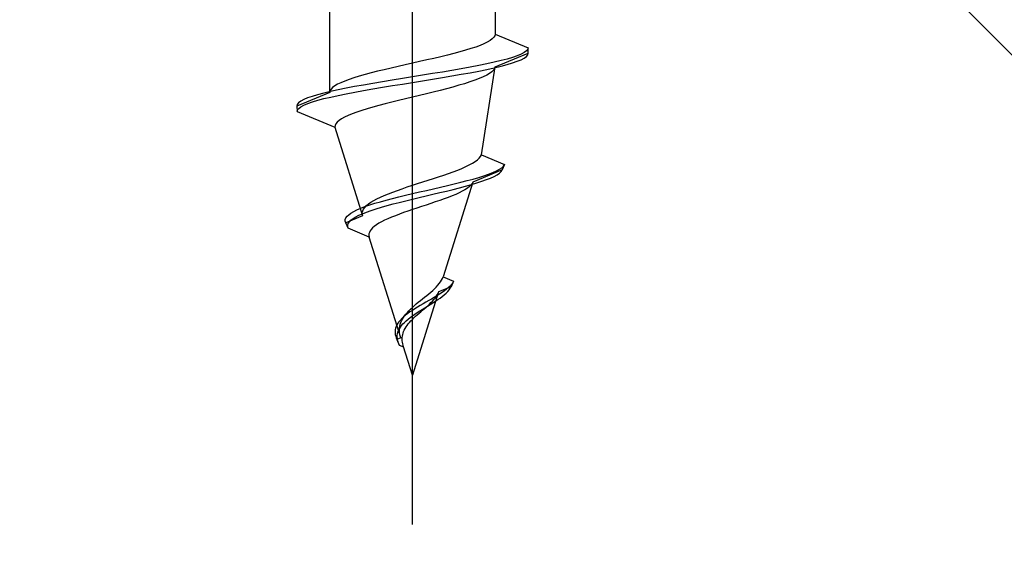
# Model space of a CAD drawing. Extents: x 0 to 3964, y 0 to 6413.
# Drawn here: x 1490 to 1508, y 5076 to 5086 of the extents above; entities that cross this region are included whole.
import ezdxf

# ---------------------------------------------------------------- set-up
doc = ezdxf.new("R2010")
doc.units = 0
doc.linetypes.add('YHIDDEN_1', pattern=[4, 3, -1])
doc.layers.add('YKK_13', color=4, linetype='CONTINUOUS', lineweight=13)
doc.layers.add('YSS_K', color=3, linetype='CONTINUOUS', lineweight=13)

msp = doc.modelspace()

# ---------------------------------------------------------------- linework, layer by layer
at = {"layer": 'YKK_13', "linetype": 'ByBlock', "lineweight": -2, "ltscale": 2}
msp.add_line((1497.5, 5076.941), (1497.5, 5138.441), dxfattribs=at)
at = {"layer": 'YKK_13', "linetype": 'ByBlock', "lineweight": -2, "ltscale": 0.5}
for p, q in [((1499, 5087.37), (1499, 5085.847)), ((1496, 5084.787), (1496, 5086.31)), ((1498.977, 5085.788), (1498.949, 5085.758)), ((1498.994, 5085.817), (1498.977, 5085.788)), ((1499, 5085.847), (1498.994, 5085.817)), ((1499, 5085.847), (1499.6, 5085.598)), ((1498.649, 5085.611), (1498.561, 5085.582)), ((1498.729, 5085.641), (1498.649, 5085.611)), ((1498.799, 5085.67), (1498.729, 5085.641)), ((1498.859, 5085.7), (1498.799, 5085.67)), ((1498.91, 5085.729), (1498.859, 5085.7)), ((1498.949, 5085.758), (1498.91, 5085.729)), ((1498.013, 5085.435), (1497.888, 5085.405)), ((1498.134, 5085.464), (1498.013, 5085.435)), ((1498.25, 5085.493), (1498.134, 5085.464)), ((1498.36, 5085.523), (1498.25, 5085.493)), ((1498.464, 5085.552), (1498.36, 5085.523)), ((1498.561, 5085.582), (1498.464, 5085.552)), ((1499, 5085.25), (1499.6, 5085.498)), ((1499.403, 5085.451), (1499.319, 5085.422)), ((1499.473, 5085.48), (1499.403, 5085.451)), ((1499.528, 5085.51), (1499.473, 5085.48)), ((1499.568, 5085.539), (1499.528, 5085.51)), ((1499.528, 5085.41), (1499.568, 5085.439)), ((1499.592, 5085.569), (1499.568, 5085.539)), ((1499.568, 5085.439), (1499.592, 5085.469)), ((1499.6, 5085.598), (1499.592, 5085.569)), ((1499.592, 5085.469), (1499.6, 5085.498)), ((1499.6, 5085.498), (1499.6, 5085.598)), ((1497.24, 5085.258), (1497.112, 5085.228)), ((1497.369, 5085.287), (1497.24, 5085.258)), ((1497.5, 5085.317), (1497.369, 5085.287)), ((1497.631, 5085.346), (1497.5, 5085.317)), ((1497.76, 5085.376), (1497.631, 5085.346)), ((1497.888, 5085.405), (1497.76, 5085.376)), ((1498.55, 5085.245), (1498.387, 5085.215)), ((1498.705, 5085.274), (1498.55, 5085.245)), ((1498.85, 5085.304), (1498.705, 5085.274)), ((1498.751, 5083.654), (1499, 5085.25)), ((1498.985, 5085.333), (1498.85, 5085.304)), ((1498.984, 5085.233), (1499.108, 5085.263)), ((1499.109, 5085.363), (1498.985, 5085.333)), ((1499.108, 5085.263), (1499.219, 5085.292)), ((1499.22, 5085.392), (1499.109, 5085.363)), ((1499.219, 5085.292), (1499.318, 5085.322)), ((1499.319, 5085.422), (1499.22, 5085.392)), ((1499.318, 5085.322), (1499.403, 5085.351)), ((1499.403, 5085.351), (1499.473, 5085.38)), ((1499.473, 5085.38), (1499.528, 5085.41)), ((1496.536, 5085.081), (1496.439, 5085.052)), ((1496.64, 5085.111), (1496.536, 5085.081)), ((1496.75, 5085.14), (1496.64, 5085.111)), ((1496.866, 5085.17), (1496.75, 5085.14)), ((1496.987, 5085.199), (1496.866, 5085.17)), ((1497.112, 5085.228), (1496.987, 5085.199)), ((1497.5, 5085.068), (1497.317, 5085.039)), ((1497.683, 5085.098), (1497.5, 5085.068)), ((1497.865, 5085.127), (1497.683, 5085.098)), ((1498.044, 5085.157), (1497.865, 5085.127)), ((1498.043, 5085.057), (1498.217, 5085.086)), ((1498.218, 5085.186), (1498.044, 5085.157)), ((1498.217, 5085.086), (1498.387, 5085.115)), ((1498.387, 5085.215), (1498.218, 5085.186)), ((1498.387, 5085.115), (1498.549, 5085.145)), ((1498.549, 5085.145), (1498.704, 5085.174)), ((1498.704, 5085.174), (1498.849, 5085.204)), ((1498.786, 5085.067), (1498.714, 5085.037)), ((1498.848, 5085.097), (1498.786, 5085.067)), ((1498.9, 5085.128), (1498.848, 5085.097)), ((1498.849, 5085.204), (1498.984, 5085.233)), ((1498.941, 5085.158), (1498.9, 5085.128)), ((1498.972, 5085.189), (1498.941, 5085.158)), ((1498.992, 5085.219), (1498.972, 5085.189)), ((1496.09, 5084.905), (1496.051, 5084.875)), ((1496.141, 5084.934), (1496.09, 5084.905)), ((1496.201, 5084.963), (1496.141, 5084.934)), ((1496.271, 5084.993), (1496.201, 5084.963)), ((1496.351, 5085.022), (1496.271, 5084.993)), ((1496.45, 5084.892), (1496.295, 5084.862)), ((1496.439, 5085.052), (1496.351, 5085.022)), ((1496.613, 5084.921), (1496.45, 5084.892)), ((1496.782, 5084.95), (1496.613, 5084.921)), ((1496.956, 5084.98), (1496.782, 5084.95)), ((1497.135, 5085.009), (1496.956, 5084.98)), ((1496.957, 5084.88), (1497.136, 5084.909)), ((1497.317, 5085.039), (1497.135, 5085.009)), ((1497.136, 5084.909), (1497.317, 5084.939)), ((1497.317, 5084.939), (1497.5, 5084.968)), ((1497.5, 5084.968), (1497.683, 5084.998)), ((1497.683, 5084.998), (1497.864, 5085.027)), ((1497.864, 5085.027), (1498.043, 5085.057)), ((1498.344, 5084.915), (1498.234, 5084.884)), ((1498.448, 5084.945), (1498.344, 5084.915)), ((1498.544, 5084.976), (1498.448, 5084.945)), ((1498.633, 5085.006), (1498.544, 5084.976)), ((1498.714, 5085.037), (1498.633, 5085.006)), ((1496, 5084.787), (1495.4, 5084.538)), ((1495.681, 5084.715), (1495.597, 5084.685)), ((1495.78, 5084.744), (1495.681, 5084.715)), ((1495.891, 5084.774), (1495.78, 5084.744)), ((1496.015, 5084.803), (1495.891, 5084.774)), ((1496.006, 5084.816), (1496, 5084.787)), ((1496.023, 5084.846), (1496.006, 5084.816)), ((1496.15, 5084.833), (1496.015, 5084.803)), ((1496.018, 5084.703), (1496.153, 5084.733)), ((1496.051, 5084.875), (1496.023, 5084.846)), ((1496.295, 5084.862), (1496.15, 5084.833)), ((1496.153, 5084.733), (1496.298, 5084.762)), ((1496.298, 5084.762), (1496.452, 5084.792)), ((1496.452, 5084.792), (1496.614, 5084.821)), ((1496.614, 5084.821), (1496.783, 5084.85)), ((1496.783, 5084.85), (1496.957, 5084.88)), ((1497.627, 5084.732), (1497.5, 5084.702)), ((1497.753, 5084.763), (1497.627, 5084.732)), ((1497.878, 5084.793), (1497.753, 5084.763)), ((1498.001, 5084.823), (1497.878, 5084.793)), ((1498.12, 5084.854), (1498.001, 5084.823)), ((1498.234, 5084.884), (1498.12, 5084.854)), ((1495.408, 5084.568), (1495.4, 5084.538)), ((1495.4, 5084.538), (1495.406, 5084.438)), ((1495.432, 5084.597), (1495.408, 5084.568)), ((1495.472, 5084.627), (1495.432, 5084.597)), ((1495.527, 5084.656), (1495.472, 5084.627)), ((1495.477, 5084.527), (1495.531, 5084.556)), ((1495.597, 5084.685), (1495.527, 5084.656)), ((1495.531, 5084.556), (1495.601, 5084.585)), ((1495.601, 5084.585), (1495.685, 5084.615)), ((1495.685, 5084.615), (1495.784, 5084.644)), ((1495.784, 5084.644), (1495.895, 5084.674)), ((1495.895, 5084.674), (1496.018, 5084.703)), ((1496.891, 5084.549), (1496.781, 5084.519)), ((1497.006, 5084.58), (1496.891, 5084.549)), ((1497.126, 5084.61), (1497.006, 5084.58)), ((1497.249, 5084.641), (1497.126, 5084.61)), ((1497.374, 5084.671), (1497.249, 5084.641)), ((1497.5, 5084.702), (1497.374, 5084.671)), ((1495.406, 5084.438), (1495.413, 5084.468)), ((1495.406, 5084.438), (1496.093, 5084.154)), ((1495.413, 5084.468), (1495.437, 5084.497)), ((1495.437, 5084.497), (1495.477, 5084.527)), ((1496.333, 5084.367), (1496.268, 5084.336)), ((1496.406, 5084.397), (1496.333, 5084.367)), ((1496.489, 5084.428), (1496.406, 5084.397)), ((1496.579, 5084.458), (1496.489, 5084.428)), ((1496.677, 5084.488), (1496.579, 5084.458)), ((1496.781, 5084.519), (1496.677, 5084.488)), ((1496.096, 5084.184), (1496.093, 5084.154)), ((1496.109, 5084.214), (1496.096, 5084.184)), ((1496.133, 5084.245), (1496.109, 5084.214)), ((1496.168, 5084.275), (1496.133, 5084.245)), ((1496.213, 5084.306), (1496.168, 5084.275)), ((1496.268, 5084.336), (1496.213, 5084.306)), ((1496.093, 5084.154), (1496.596, 5082.545)), ((1498.736, 5083.623), (1498.751, 5083.654)), ((1498.751, 5083.654), (1499.174, 5083.478)), ((1498.469, 5083.438), (1498.533, 5083.469)), ((1498.533, 5083.469), (1498.59, 5083.5)), ((1498.59, 5083.5), (1498.639, 5083.53)), ((1498.639, 5083.53), (1498.68, 5083.561)), ((1498.68, 5083.561), (1498.713, 5083.592)), ((1498.713, 5083.592), (1498.736, 5083.623)), ((1499.174, 5083.478), (1499.131, 5083.378)), ((1499.155, 5083.449), (1499.174, 5083.478)), ((1497.976, 5083.253), (1498.068, 5083.284)), ((1498.068, 5083.284), (1498.157, 5083.315)), ((1498.157, 5083.315), (1498.242, 5083.346)), ((1498.242, 5083.346), (1498.323, 5083.377)), ((1498.323, 5083.377), (1498.399, 5083.407)), ((1498.399, 5083.407), (1498.469, 5083.438)), ((1499.131, 5083.378), (1498.595, 5083.157)), ((1498.798, 5083.272), (1498.883, 5083.302)), ((1498.883, 5083.302), (1498.959, 5083.331)), ((1498.959, 5083.331), (1499.025, 5083.36)), ((1498.984, 5083.26), (1499.038, 5083.29)), ((1499.025, 5083.36), (1499.08, 5083.39)), ((1499.038, 5083.29), (1499.08, 5083.319)), ((1499.08, 5083.39), (1499.124, 5083.419)), ((1499.08, 5083.319), (1499.112, 5083.349)), ((1499.112, 5083.349), (1499.131, 5083.378)), ((1499.124, 5083.419), (1499.155, 5083.449)), ((1497.407, 5083.069), (1497.5, 5083.099)), ((1497.5, 5083.099), (1497.595, 5083.13)), ((1497.595, 5083.13), (1497.69, 5083.161)), ((1497.69, 5083.161), (1497.786, 5083.192)), ((1497.786, 5083.192), (1497.882, 5083.223)), ((1497.882, 5083.223), (1497.976, 5083.253)), ((1498.595, 5083.157), (1498.058, 5081.436)), ((1498.137, 5083.095), (1498.26, 5083.125)), ((1498.26, 5083.125), (1498.379, 5083.154)), ((1498.379, 5083.154), (1498.493, 5083.184)), ((1498.465, 5083.084), (1498.571, 5083.113)), ((1498.493, 5083.184), (1498.602, 5083.213)), ((1498.562, 5083.101), (1498.533, 5083.073)), ((1498.583, 5083.129), (1498.562, 5083.101)), ((1498.571, 5083.113), (1498.67, 5083.143)), ((1498.602, 5083.213), (1498.704, 5083.243)), ((1498.67, 5083.143), (1498.762, 5083.172)), ((1498.704, 5083.243), (1498.798, 5083.272)), ((1498.762, 5083.172), (1498.845, 5083.202)), ((1498.845, 5083.202), (1498.919, 5083.231)), ((1498.919, 5083.231), (1498.984, 5083.26)), ((1496.99, 5082.915), (1497.065, 5082.945)), ((1497.065, 5082.945), (1497.145, 5082.976)), ((1497.145, 5082.976), (1497.229, 5083.007)), ((1497.229, 5083.007), (1497.316, 5083.038)), ((1497.316, 5083.038), (1497.407, 5083.069)), ((1497.375, 5082.919), (1497.5, 5082.948)), ((1497.5, 5082.948), (1497.627, 5082.978)), ((1497.627, 5082.978), (1497.755, 5083.007)), ((1497.747, 5082.907), (1497.872, 5082.937)), ((1497.755, 5083.007), (1497.883, 5083.037)), ((1497.872, 5082.937), (1497.996, 5082.966)), ((1497.883, 5083.037), (1498.011, 5083.066)), ((1497.996, 5082.966), (1498.118, 5082.995)), ((1498.011, 5083.066), (1498.137, 5083.095)), ((1498.118, 5082.995), (1498.238, 5083.025)), ((1498.286, 5082.935), (1498.22, 5082.907)), ((1498.238, 5083.025), (1498.354, 5083.054)), ((1498.348, 5082.963), (1498.286, 5082.935)), ((1498.404, 5082.99), (1498.348, 5082.963)), ((1498.354, 5083.054), (1498.465, 5083.084)), ((1498.454, 5083.018), (1498.404, 5082.99)), ((1498.497, 5083.046), (1498.454, 5083.018)), ((1498.533, 5083.073), (1498.497, 5083.046)), ((1496.639, 5082.713), (1496.724, 5082.742)), ((1496.667, 5082.73), (1496.704, 5082.761)), ((1496.704, 5082.761), (1496.748, 5082.791)), ((1496.724, 5082.742), (1496.817, 5082.772)), ((1496.748, 5082.791), (1496.799, 5082.822)), ((1496.799, 5082.822), (1496.857, 5082.853)), ((1496.817, 5082.772), (1496.918, 5082.801)), ((1496.857, 5082.853), (1496.921, 5082.884)), ((1496.918, 5082.801), (1497.024, 5082.83)), ((1496.921, 5082.884), (1496.99, 5082.915)), ((1497.024, 5082.83), (1497.137, 5082.86)), ((1497.039, 5082.73), (1497.148, 5082.76)), ((1497.137, 5082.86), (1497.254, 5082.889)), ((1497.148, 5082.76), (1497.262, 5082.789)), ((1497.254, 5082.889), (1497.375, 5082.919)), ((1497.262, 5082.789), (1497.379, 5082.819)), ((1497.379, 5082.819), (1497.5, 5082.848)), ((1497.5, 5082.848), (1497.623, 5082.878)), ((1497.623, 5082.878), (1497.747, 5082.907)), ((1497.833, 5082.769), (1497.75, 5082.741)), ((1497.915, 5082.797), (1497.833, 5082.769)), ((1497.996, 5082.824), (1497.915, 5082.797)), ((1498.074, 5082.852), (1497.996, 5082.824)), ((1498.149, 5082.88), (1498.074, 5082.852)), ((1498.22, 5082.907), (1498.149, 5082.88)), ((1496.314, 5082.536), (1496.344, 5082.565)), ((1496.344, 5082.565), (1496.385, 5082.595)), ((1496.385, 5082.595), (1496.434, 5082.624)), ((1496.434, 5082.624), (1496.494, 5082.654)), ((1496.494, 5082.654), (1496.562, 5082.683)), ((1496.527, 5082.554), (1496.593, 5082.583)), ((1496.562, 5082.683), (1496.639, 5082.713)), ((1496.59, 5082.607), (1496.599, 5082.637)), ((1496.59, 5082.576), (1496.59, 5082.607)), ((1496.593, 5082.583), (1496.667, 5082.613)), ((1496.599, 5082.637), (1496.614, 5082.668)), ((1496.614, 5082.668), (1496.637, 5082.699)), ((1496.637, 5082.699), (1496.667, 5082.73)), ((1496.667, 5082.613), (1496.749, 5082.642)), ((1496.749, 5082.642), (1496.839, 5082.672)), ((1496.839, 5082.672), (1496.936, 5082.701)), ((1496.936, 5082.701), (1497.039, 5082.73)), ((1497.264, 5082.575), (1497.19, 5082.547)), ((1497.34, 5082.603), (1497.264, 5082.575)), ((1497.419, 5082.63), (1497.34, 5082.603)), ((1497.5, 5082.658), (1497.419, 5082.63)), ((1497.583, 5082.686), (1497.5, 5082.658)), ((1497.666, 5082.713), (1497.583, 5082.686)), ((1497.75, 5082.741), (1497.666, 5082.713)), ((1496.281, 5082.448), (1496.282, 5082.477)), ((1496.289, 5082.418), (1496.281, 5082.448)), ((1496.282, 5082.477), (1496.293, 5082.507)), ((1496.596, 5082.545), (1496.289, 5082.418)), ((1496.333, 5082.318), (1496.289, 5082.418)), ((1496.293, 5082.507), (1496.314, 5082.536)), ((1496.326, 5082.377), (1496.336, 5082.407)), ((1496.336, 5082.407), (1496.355, 5082.436)), ((1496.355, 5082.436), (1496.384, 5082.465)), ((1496.384, 5082.465), (1496.423, 5082.495)), ((1496.423, 5082.495), (1496.47, 5082.524)), ((1496.47, 5082.524), (1496.527, 5082.554)), ((1496.891, 5082.409), (1496.846, 5082.381)), ((1496.941, 5082.437), (1496.891, 5082.409)), ((1496.996, 5082.464), (1496.941, 5082.437)), ((1497.056, 5082.492), (1496.996, 5082.464)), ((1497.121, 5082.52), (1497.056, 5082.492)), ((1497.19, 5082.547), (1497.121, 5082.52)), ((1496.325, 5082.348), (1496.326, 5082.377)), ((1496.716, 5082.16), (1496.333, 5082.318)), ((1496.711, 5082.215), (1496.71, 5082.187)), ((1496.718, 5082.243), (1496.711, 5082.215)), ((1496.731, 5082.27), (1496.718, 5082.243)), ((1496.75, 5082.298), (1496.731, 5082.27)), ((1496.776, 5082.326), (1496.75, 5082.298)), ((1496.808, 5082.353), (1496.776, 5082.326)), ((1496.846, 5082.381), (1496.808, 5082.353)), ((1496.71, 5082.187), (1496.716, 5082.16)), ((1497.289, 5080.328), (1496.716, 5082.16)), ((1497.962, 5081.283), (1497.988, 5081.313)), ((1497.988, 5081.313), (1498.011, 5081.344)), ((1498.011, 5081.344), (1498.03, 5081.375)), ((1498.03, 5081.375), (1498.046, 5081.406)), ((1498.046, 5081.406), (1498.058, 5081.436)), ((1498.058, 5081.436), (1498.247, 5081.358)), ((1498.247, 5081.358), (1498.203, 5081.258)), ((1498.231, 5081.329), (1498.21, 5081.299)), ((1497.972, 5081.163), (1497.5, 5079.651)), ((1497.797, 5081.129), (1497.833, 5081.159)), ((1497.833, 5081.159), (1497.868, 5081.19)), ((1497.868, 5081.19), (1497.902, 5081.221)), ((1497.902, 5081.221), (1497.933, 5081.252)), ((1497.933, 5081.252), (1497.962, 5081.283)), ((1497.948, 5081.107), (1497.962, 5081.135)), ((1498.203, 5081.258), (1497.972, 5081.163)), ((1498.038, 5081.152), (1497.993, 5081.123)), ((1498.08, 5081.182), (1498.038, 5081.152)), ((1498.079, 5081.111), (1498.112, 5081.14)), ((1498.118, 5081.211), (1498.08, 5081.182)), ((1498.112, 5081.14), (1498.142, 5081.17)), ((1498.153, 5081.24), (1498.118, 5081.211)), ((1498.142, 5081.17), (1498.167, 5081.199)), ((1498.184, 5081.27), (1498.153, 5081.24)), ((1498.167, 5081.199), (1498.188, 5081.229)), ((1498.21, 5081.299), (1498.184, 5081.27)), ((1498.188, 5081.229), (1498.203, 5081.258)), ((1497.57, 5080.944), (1497.607, 5080.975)), ((1497.607, 5080.975), (1497.645, 5081.005)), ((1497.645, 5081.005), (1497.683, 5081.036)), ((1497.683, 5081.036), (1497.721, 5081.067)), ((1497.745, 5080.975), (1497.694, 5080.946)), ((1497.721, 5081.067), (1497.759, 5081.098)), ((1497.796, 5081.005), (1497.745, 5080.975)), ((1497.759, 5081.098), (1497.797, 5081.129)), ((1497.847, 5081.034), (1497.796, 5081.005)), ((1497.809, 5080.941), (1497.837, 5080.969)), ((1497.822, 5080.934), (1497.869, 5080.964)), ((1497.837, 5080.969), (1497.864, 5080.996)), ((1497.897, 5081.064), (1497.847, 5081.034)), ((1497.864, 5080.996), (1497.889, 5081.024)), ((1497.869, 5080.964), (1497.915, 5080.993)), ((1497.889, 5081.024), (1497.911, 5081.052)), ((1497.946, 5081.093), (1497.897, 5081.064)), ((1497.911, 5081.052), (1497.931, 5081.08)), ((1497.915, 5080.993), (1497.96, 5081.023)), ((1497.931, 5081.08), (1497.948, 5081.107)), ((1497.993, 5081.123), (1497.946, 5081.093)), ((1497.96, 5081.023), (1498.002, 5081.052)), ((1498.002, 5081.052), (1498.042, 5081.082)), ((1498.042, 5081.082), (1498.079, 5081.111)), ((1497.382, 5080.759), (1497.408, 5080.79)), ((1497.408, 5080.79), (1497.437, 5080.821)), ((1497.456, 5080.799), (1497.415, 5080.769)), ((1497.437, 5080.821), (1497.467, 5080.851)), ((1497.5, 5080.828), (1497.456, 5080.799)), ((1497.467, 5080.851), (1497.5, 5080.882)), ((1497.5, 5080.882), (1497.534, 5080.913)), ((1497.546, 5080.858), (1497.5, 5080.828)), ((1497.534, 5080.913), (1497.57, 5080.944)), ((1497.542, 5080.758), (1497.586, 5080.787)), ((1497.594, 5080.887), (1497.546, 5080.858)), ((1497.586, 5080.787), (1497.632, 5080.817)), ((1497.643, 5080.917), (1497.594, 5080.887)), ((1497.62, 5080.775), (1497.652, 5080.803)), ((1497.632, 5080.817), (1497.679, 5080.846)), ((1497.694, 5080.946), (1497.643, 5080.917)), ((1497.652, 5080.803), (1497.684, 5080.83)), ((1497.679, 5080.846), (1497.726, 5080.875)), ((1497.684, 5080.83), (1497.716, 5080.858)), ((1497.716, 5080.858), (1497.748, 5080.886)), ((1497.726, 5080.875), (1497.774, 5080.905)), ((1497.748, 5080.886), (1497.779, 5080.913)), ((1497.774, 5080.905), (1497.822, 5080.934)), ((1497.779, 5080.913), (1497.809, 5080.941)), ((1497.256, 5080.622), (1497.235, 5080.593)), ((1497.281, 5080.652), (1497.256, 5080.622)), ((1497.279, 5080.574), (1497.289, 5080.605)), ((1497.31, 5080.681), (1497.281, 5080.652)), ((1497.289, 5080.605), (1497.302, 5080.636)), ((1497.302, 5080.636), (1497.318, 5080.667)), ((1497.341, 5080.71), (1497.31, 5080.681)), ((1497.318, 5080.667), (1497.337, 5080.697)), ((1497.328, 5080.581), (1497.356, 5080.61)), ((1497.337, 5080.697), (1497.358, 5080.728)), ((1497.377, 5080.74), (1497.341, 5080.71)), ((1497.356, 5080.61), (1497.388, 5080.64)), ((1497.358, 5080.728), (1497.382, 5080.759)), ((1497.415, 5080.769), (1497.377, 5080.74)), ((1497.388, 5080.64), (1497.423, 5080.669)), ((1497.423, 5080.669), (1497.46, 5080.699)), ((1497.425, 5080.581), (1497.448, 5080.609)), ((1497.448, 5080.609), (1497.473, 5080.636)), ((1497.46, 5080.699), (1497.5, 5080.728)), ((1497.473, 5080.636), (1497.5, 5080.664)), ((1497.5, 5080.728), (1497.542, 5080.758)), ((1497.5, 5080.664), (1497.528, 5080.692)), ((1497.528, 5080.692), (1497.558, 5080.72)), ((1497.558, 5080.72), (1497.589, 5080.747)), ((1497.589, 5080.747), (1497.62, 5080.775)), ((1497.188, 5080.475), (1497.185, 5080.445)), ((1497.185, 5080.445), (1497.186, 5080.416)), ((1497.194, 5080.504), (1497.188, 5080.475)), ((1497.204, 5080.534), (1497.194, 5080.504)), ((1497.218, 5080.563), (1497.204, 5080.534)), ((1497.235, 5080.593), (1497.218, 5080.563)), ((1497.23, 5080.404), (1497.238, 5080.434)), ((1497.238, 5080.434), (1497.249, 5080.463)), ((1497.249, 5080.463), (1497.263, 5080.493)), ((1497.263, 5080.493), (1497.281, 5080.522)), ((1497.265, 5080.482), (1497.267, 5080.513)), ((1497.265, 5080.451), (1497.265, 5080.482)), ((1497.268, 5080.42), (1497.265, 5080.451)), ((1497.267, 5080.513), (1497.272, 5080.543)), ((1497.273, 5080.389), (1497.268, 5080.42)), ((1497.272, 5080.543), (1497.279, 5080.574)), ((1497.281, 5080.522), (1497.303, 5080.552)), ((1497.303, 5080.552), (1497.328, 5080.581)), ((1497.331, 5080.415), (1497.341, 5080.443)), ((1497.341, 5080.443), (1497.353, 5080.47)), ((1497.353, 5080.47), (1497.368, 5080.498)), ((1497.368, 5080.498), (1497.385, 5080.526)), ((1497.385, 5080.526), (1497.404, 5080.553)), ((1497.404, 5080.553), (1497.425, 5080.581)), ((1497.186, 5080.416), (1497.189, 5080.387)), ((1497.189, 5080.387), (1497.196, 5080.357)), ((1497.196, 5080.357), (1497.205, 5080.328)), ((1497.205, 5080.328), (1497.217, 5080.298)), ((1497.289, 5080.328), (1497.217, 5080.298)), ((1497.217, 5080.298), (1497.261, 5080.198)), ((1497.225, 5080.345), (1497.226, 5080.375)), ((1497.227, 5080.316), (1497.225, 5080.345)), ((1497.226, 5080.375), (1497.23, 5080.404)), ((1497.231, 5080.287), (1497.227, 5080.316)), ((1497.239, 5080.257), (1497.231, 5080.287)), ((1497.315, 5080.304), (1497.316, 5080.332)), ((1497.316, 5080.276), (1497.315, 5080.304)), ((1497.316, 5080.332), (1497.319, 5080.36)), ((1497.32, 5080.249), (1497.316, 5080.276)), ((1497.319, 5080.36), (1497.324, 5080.387)), ((1497.325, 5080.221), (1497.32, 5080.249)), ((1497.324, 5080.387), (1497.331, 5080.415)), ((1497.261, 5080.198), (1497.339, 5080.166)), ((1497.331, 5080.193), (1497.325, 5080.221)), ((1497.339, 5080.166), (1497.331, 5080.193)), ((1497.5, 5079.651), (1497.339, 5080.166))]:
    msp.add_line(p, q, dxfattribs=at)
at = {"layer": 'YSS_K', "linetype": 'YHIDDEN_1'}
msp.add_line((1576.499, 5017.351), (1472.499, 5121.351), dxfattribs=at)

doc.saveas('drawing.dxf')
